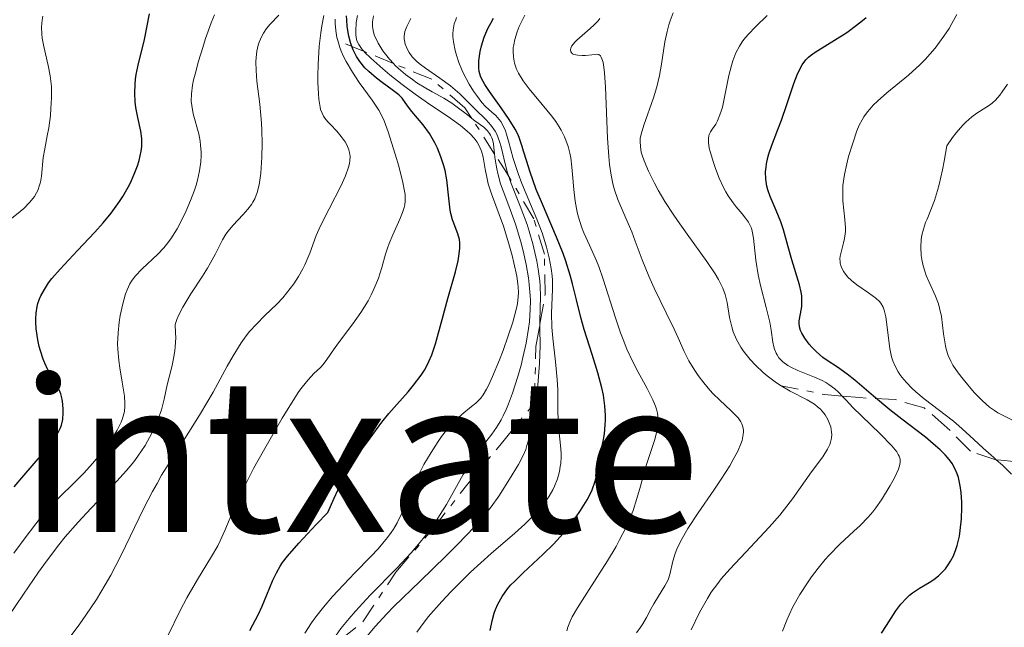
# Model space of a CAD drawing. Units: metres. Extents: x 668396 to 671895, y 4749002 to 4751400.
# Drawn here: x 669056 to 669133, y 4749931 to 4749978 of the extents above; entities that cross this region are included whole.
import ezdxf
from ezdxf.enums import TextEntityAlignment as Align

# ---------------------------------------------------------------- set-up
doc = ezdxf.new("R2010")
doc.units = ezdxf.units.M
doc.header["$MEASUREMENT"] = 0
doc.linetypes.add('DGN Style 7', pattern=[3.4798438602180486, 1.565929737098122, -0.6959687720436097, 0.5219765790327072, -0.6959687720436097])
for name, color, linetype, lineweight in [('Curva de nivel directora', 30, 'Continuous', 30), ('Curva de nivel intermedia', 30, 'Continuous', 0), ('Escarpado', 30, 'DGN Style 7', 0), ('Texto de Depresión pequeña', 7, 'Continuous', 0)]:
    doc.layers.add(name, color=color, linetype=linetype, lineweight=lineweight)
doc.styles.add('Style-Arial', font='arial.ttf')

msp = doc.modelspace()

# ---------------------------------------------------------------- linework, layer by layer
at = {"layer": 'Curva de nivel directora', "color": 30, "linetype": 'Continuous', "lineweight": 30, "flags": 128}
for points, elevation in [([(669062.8999999994, 4749962.15), (669063.5199999987, 4749962.900000001), (669063.8000000003, 4749963.270000001), (669064.1899999991, 4749963.830000001), (669064.4299999983, 4749964.2), (669064.8499999986, 4749964.930000001), (669065.0299999996, 4749965.279999999), (669065.3400000003, 4749965.970000001), (669065.5799999994, 4749966.620000001), (669065.709999999, 4749967.020000001), (669065.879999999, 4749967.760000001), (669065.9199999992, 4749968.120000001), (669065.9399999992, 4749968.350000001), (669065.9399999992, 4749968.76), (669065.8599999989, 4749969.320000002), (669065.6199999996, 4749970.380000001), (669065.4700000001, 4749971.180000001), (669065.4199999986, 4749971.609999999), (669065.3899999994, 4749972.300000001), (669065.4099999996, 4749973.010000002), (669065.4400000009, 4749973.380000004), (669065.49, 4749973.750000001), (669065.6299999986, 4749974.490000002), (669066.1299999994, 4749976.5), (669066.5199999983, 4749978.500000001)], 950.0000000000002), ([(669085.8799999994, 4749947.95), (669086.76, 4749948.940000001), (669087.2000000003, 4749949.45), (669087.7900000005, 4749950.230000001), (669088.0399999986, 4749950.630000004), (669088.2599999999, 4749951.03), (669088.4000000006, 4749951.300000001), (669088.6299999986, 4749951.84), (669088.9100000003, 4749952.7), (669089.4299999988, 4749954.600000001), (669089.8800000005, 4749956.230000001), (669090.4699999982, 4749958.33), (669090.6799999983, 4749959.190000001), (669090.7499999999, 4749959.550000001), (669090.8199999991, 4749960.140000001), (669090.8199999991, 4749960.59), (669090.79, 4749960.840000001), (669090.6600000004, 4749961.280000002), (669090.5300000008, 4749961.620000001), (669090.3399999986, 4749962.119999999), (669090.2400000002, 4749962.4), (669090.1199999995, 4749962.880000002), (669090.0700000003, 4749963.150000002), (669089.9599999986, 4749964.080000003), (669089.7999999998, 4749965.51), (669089.659999999, 4749966.240000002), (669089.5699999996, 4749966.609999999), (669089.3399999995, 4749967.32), (669089.0699999989, 4749967.990000002), (669088.8599999989, 4749968.4), (669088.4299999997, 4749969.150000001), (669087.9400000002, 4749969.83), (669087.0700000008, 4749970.850000001), (669086.730000001, 4749971.310000001), (669086.2900000006, 4749971.890000002), (669086.0299999992, 4749972.160000003), (669085.5300000008, 4749972.560000002), (669084.7300000006, 4749973.140000001), (669084.2900000003, 4749973.470000002), (669083.6899999989, 4749973.980000001), (669083.3899999994, 4749974.280000002), (669082.9800000003, 4749974.779999999), (669082.73, 4749975.160000001), (669082.6200000005, 4749975.36), (669082.4599999995, 4749975.680000001), (669082.3299999998, 4749976.02), (669082.2499999994, 4749976.260000001), (669082.1299999988, 4749976.76), (669081.9999999991, 4749977.52), (669081.9599999988, 4749978.029999999), (669081.940000001, 4749978.350000001)], 925.0000000000002), ([(669093.1799999995, 4749930.260000001), (669093.3400000003, 4749931.020000001), (669093.5100000004, 4749931.630000001), (669093.6100000008, 4749931.92), (669093.7800000008, 4749932.330000001), (669094.1200000005, 4749932.930000001), (669094.5499999997, 4749933.529999999), (669094.8200000002, 4749933.830000001), (669095.1100000007, 4749934.140000002), (669095.779999999, 4749934.79), (669097.3399999992, 4749936.230000001), (669098.1399999993, 4749937.029999999), (669098.9199999995, 4749937.890000002), (669099.2399999991, 4749938.280000002), (669099.8600000005, 4749939.07), (669100.2699999994, 4749939.66), (669100.7900000003, 4749940.490000002), (669101.0000000005, 4749940.890000002), (669101.1700000003, 4749941.260000001), (669101.4099999995, 4749941.939999999), (669101.5700000003, 4749942.560000001), (669101.7600000004, 4749943.740000002), (669101.8799999988, 4749944.350000001), (669102.0499999986, 4749945.210000002), (669102.1299999993, 4749945.65), (669102.2000000007, 4749946.350000001), (669102.2199999986, 4749946.710000002), (669102.2199999986, 4749947.080000001), (669102.1699999993, 4749947.850000001), (669102.0499999986, 4749948.67), (669101.9300000002, 4749949.24), (669101.6199999995, 4749950.430000002), (669101.1799999992, 4749951.859999999), (669100.5499999989, 4749953.82), (669100.2800000006, 4749954.760000001), (669099.9400000009, 4749956.130000001), (669099.6399999993, 4749957.380000001), (669099.4600000003, 4749958.050000001), (669099.0999999982, 4749959.15), (669098.8899999983, 4749959.75), (669098.3799999985, 4749961.02), (669097.2799999987, 4749963.61), (669096.8000000005, 4749964.770000001), (669096.2899999986, 4749966.189999999), (669096.0499999995, 4749966.940000001), (669095.8099999981, 4749967.760000001), (669095.7000000008, 4749968.120000001), (669095.4900000007, 4749968.74), (669095.3699999999, 4749969.03), (669095.1399999997, 4749969.480000002), (669094.6799999992, 4749970.230000001), (669094.04, 4749971.150000001), (669093.1399999993, 4749972.430000001), (669092.7699999983, 4749972.980000002), (669092.5099999988, 4749973.430000002), (669092.4299999984, 4749973.630000004), (669092.3199999989, 4749974.000000001), (669092.2899999998, 4749974.250000002), (669092.3099999999, 4749974.820000002), (669092.4199999995, 4749975.560000001), (669092.5099999988, 4749975.99), (669092.719999999, 4749976.680000002), (669092.9200000003, 4749977.16), (669093.0299999998, 4749977.41), (669093.230000001, 4749977.780000002), (669093.4599999988, 4749978.150000002)], 900.0000000000002), ([(669128.6799999987, 4749934.930000001), (669128.8199999994, 4749935.100000001), (669129.0899999999, 4749935.480000001), (669129.2199999995, 4749935.680000002), (669129.4400000008, 4749936.119999999), (669129.6299999985, 4749936.600000001), (669129.7400000005, 4749936.930000001), (669129.9100000003, 4749937.660000003), (669129.9799999995, 4749938.090000001), (669130.0800000001, 4749938.990000002), (669130.1099999992, 4749939.900000001), (669130.1000000002, 4749940.300000002), (669130.0399999998, 4749941.060000001), (669129.9699999985, 4749941.590000002), (669129.8299999997, 4749942.230000001), (669129.7400000005, 4749942.520000001), (669129.5599999992, 4749942.930000001), (669129.3400000002, 4749943.320000002), (669129.2100000007, 4749943.520000001), (669128.9800000003, 4749943.810000001), (669128.7999999993, 4749944.000000001), (669128.3999999993, 4749944.41), (669128.0499999983, 4749944.720000001), (669127.2500000005, 4749945.390000001), (669125.3999999996, 4749946.800000002), (669124.4699999997, 4749947.520000001), (669123.1800000002, 4749948.59), (669121.7299999995, 4749949.840000002), (669121.1199999992, 4749950.330000001), (669120.3700000005, 4749950.869999999), (669119.5700000003, 4749951.380000002), (669119.2199999993, 4749951.630000002), (669118.6899999996, 4749952.100000001), (669118.3699999999, 4749952.440000001), (669118.1599999998, 4749952.67), (669117.8200000002, 4749953.12), (669117.5699999997, 4749953.529999999), (669117.4800000003, 4749953.720000002), (669117.3999999999, 4749954.01), (669117.3699999986, 4749954.310000001), (669117.3799999999, 4749954.480000001), (669117.4699999992, 4749955.029999999), (669117.5699999997, 4749955.61), (669117.5899999999, 4749955.920000001), (669117.5799999987, 4749956.439999999), (669117.5399999984, 4749956.720000002), (669117.4099999989, 4749957.310000001), (669116.7999999986, 4749959.260000001), (669116.5100000004, 4749960.279999999), (669116.1500000004, 4749961.609999999), (669115.9400000003, 4749962.230000001), (669115.5699999993, 4749963.109999999), (669115.0899999987, 4749964.2), (669114.9099999999, 4749964.740000002), (669114.8499999995, 4749965.010000002), (669114.7699999991, 4749965.57), (669114.749999999, 4749966.130000002), (669114.7800000003, 4749966.5), (669114.8200000006, 4749966.76), (669114.9199999988, 4749967.270000001), (669114.9999999994, 4749967.560000001), (669115.2000000004, 4749968.150000002), (669115.7100000001, 4749969.439999999), (669115.9899999995, 4749970.180000002), (669116.4099999998, 4749971.42), (669116.9500000007, 4749973.050000002), (669117.2199999989, 4749973.74), (669117.4699999992, 4749974.280000002), (669117.5999999989, 4749974.510000001), (669117.8899999994, 4749974.890000001), (669118.0999999995, 4749975.11), (669118.2600000005, 4749975.240000002), (669118.6200000005, 4749975.51), (669121.0900000002, 4749977.039999999), (669121.8700000002, 4749977.600000001), (669122.3300000007, 4749977.970000001), (669122.6100000001, 4749978.220000002)], 875.0000000000002), ([(669055.9500000003, 4749941.5), (669056.6900000002, 4749942.4), (669058.1599999988, 4749944.09), (669058.7499999988, 4749944.810000002), (669058.9799999989, 4749945.120000001), (669059.3299999998, 4749945.640000002), (669059.5499999989, 4749946.080000003), (669059.6399999983, 4749946.33), (669059.739999999, 4749946.779999999), (669059.7799999992, 4749947.279999999), (669059.7799999992, 4749947.600000001), (669059.7199999989, 4749948.210000002), (669059.6399999983, 4749948.580000001), (669059.5899999992, 4749948.770000001), (669059.4799999996, 4749949.050000003), (669059.2599999984, 4749949.500000002), (669059.0599999994, 4749949.820000002), (669058.7499999988, 4749950.34), (669058.579999999, 4749950.65), (669058.3299999986, 4749951.189999999), (669058.199999999, 4749951.5), (669058, 4749952.130000004), (669057.8999999993, 4749952.470000003), (669057.780000001, 4749953.010000001), (669057.6600000003, 4749953.850000001), (669057.629999999, 4749954.41), (669057.629999999, 4749954.680000001), (669057.649999999, 4749955.080000001), (669057.7400000007, 4749955.600000001), (669057.7999999988, 4749955.840000001), (669057.9299999984, 4749956.210000002), (669058.029999999, 4749956.450000001), (669058.2999999995, 4749956.940000001), (669058.6300000002, 4749957.45), (669058.8899999995, 4749957.800000001), (669059.5299999989, 4749958.540000001), (669060.89, 4749959.990000002), (669062.2400000001, 4749961.41), (669062.8999999994, 4749962.15)], 950.0000000000002), ([(669074.3899999983, 4749930.270000001), (669075.0499999999, 4749931.550000001), (669075.3400000005, 4749932.160000001), (669075.7199999982, 4749933.060000001), (669076.1899999998, 4749934.199999999), (669076.4600000003, 4749934.77), (669076.7499999986, 4749935.29), (669076.9499999998, 4749935.580000001), (669077.3299999998, 4749936.090000001), (669078.2100000004, 4749937.109999999), (669079.5699999996, 4749938.560000001), (669080.4799999992, 4749939.49), (669080.9699999987, 4749940.619999999), (669081.2599999993, 4749941.250000002), (669081.7599999999, 4749942.279999999), (669081.9799999989, 4749942.680000001), (669082.3599999989, 4749943.33), (669082.6699999997, 4749943.800000002), (669083.2100000007, 4749944.500000002), (669083.7999999984, 4749945.310000001), (669084.7100000003, 4749946.550000001), (669085.2499999991, 4749947.240000002), (669085.8799999994, 4749947.95)], 925.0000000000002), ([(669123.8099999982, 4749930.050000001), (669124.2100000004, 4749930.65), (669124.9500000003, 4749931.810000001), (669125.3399999993, 4749932.34), (669125.7599999994, 4749932.810000001), (669125.9999999986, 4749933.03), (669126.249999999, 4749933.220000001), (669126.7899999998, 4749933.58), (669127.5499999998, 4749934.029999999), (669127.9199999986, 4749934.270000001), (669128.2699999996, 4749934.539999999), (669128.4399999996, 4749934.689999999), (669128.6799999987, 4749934.930000001)], 875.0000000000002)]:
    msp.add_lwpolyline(points, dxfattribs=dict(at, elevation=elevation))
at = {"layer": 'Curva de nivel intermedia', "color": 30, "linetype": 'Continuous', "lineweight": 0, "flags": 128}
for points, elevation in [([(669057.5199999993, 4749964.199999998), (669057.6900000015, 4749964.5), (669057.780000001, 4749964.689999999), (669057.9300000007, 4749965.09), (669057.990000001, 4749965.329999999), (669058.0700000015, 4749965.81), (669058.2200000013, 4749967.26), (669058.3300000008, 4749967.949999998), (669058.5300000019, 4749968.960000001), (669058.6400000014, 4749969.569999999), (669058.7700000011, 4749970.550000001), (669058.8200000003, 4749971.09), (669058.8600000005, 4749971.939999999), (669058.8499999993, 4749972.81), (669058.8100000013, 4749973.239999999), (669058.7599999999, 4749973.659999999), (669058.6100000001, 4749974.46), (669058.2600000014, 4749975.939999999), (669058.1299999997, 4749976.599999999), (669058.1000000006, 4749976.909999999), (669058.0700000015, 4749977.49), (669058.1200000006, 4749978.009999999), (669058.1900000023, 4749978.319999999)], 955), ([(669060.9400000015, 4749938.739999999), (669061.9299999994, 4749939.800000001), (669063.160000001, 4749941.079999999), (669063.7100000009, 4749941.649999999), (669064.7400000013, 4749942.789999999), (669065.3, 4749943.470000001), (669065.6200000019, 4749943.909999999), (669066.1800000007, 4749944.75), (669066.7100000004, 4749945.699999999), (669067.01, 4749946.33), (669067.1799999998, 4749946.739999999), (669067.4600000015, 4749947.539999999), (669067.6800000005, 4749948.359999999), (669067.9199999997, 4749949.470000001), (669068.0700000017, 4749950.08), (669068.2999999997, 4749950.999999999), (669068.4200000004, 4749951.529999999), (669068.5099999999, 4749952.13), (669068.5400000011, 4749952.45), (669068.5800000012, 4749953.17), (669068.5700000002, 4749953.560000001), (669068.5400000011, 4749954.2), (669068.6700000007, 4749954.600000001), (669068.8000000003, 4749954.899999999), (669069.1400000001, 4749955.55), (669069.7700000004, 4749956.599999999), (669070.6700000013, 4749957.990000002), (669071.0600000002, 4749958.61), (669071.3100000004, 4749959.029999998), (669071.6900000004, 4749959.739999998), (669072.2400000002, 4749960.82), (669072.5100000007, 4749961.27), (669072.6800000007, 4749961.5), (669073.0499999993, 4749961.939999999), (669073.8600000008, 4749962.81), (669074.2300000018, 4749963.230000001), (669074.5, 4749963.579999999), (669074.6200000008, 4749963.76), (669074.7800000017, 4749964.039999999), (669074.9600000004, 4749964.529999998), (669075.1100000002, 4749965.13), (669075.1700000007, 4749965.49), (669075.24, 4749966.04), (669075.3300000015, 4749967.300000001), (669075.3499999995, 4749968.349999999), (669075.3300000015, 4749969.41), (669075.3000000003, 4749969.940000001), (669075.1600000017, 4749971.429999999), (669074.9400000004, 4749973.239999999), (669074.870000001, 4749974.06), (669074.850000001, 4749974.75), (669074.870000001, 4749975.09), (669074.9300000014, 4749975.579999999), (669075.040000001, 4749976.050000001), (669075.1200000015, 4749976.289999999), (669075.3200000003, 4749976.750000001), (669075.4600000011, 4749976.99), (669075.6900000013, 4749977.34), (669075.9700000008, 4749977.679999998), (669076.6500000004, 4749978.4)], 940), ([(669070.5599999994, 4749967.67), (669070.5300000004, 4749968.230000001), (669070.4900000001, 4749968.529999999), (669070.3800000006, 4749969.12), (669069.9500000015, 4749970.689999999), (669069.8300000008, 4749971.319999999), (669069.7999999995, 4749971.659999999), (669069.8100000008, 4749972.230000001), (669069.9, 4749972.92), (669069.9800000006, 4749973.329999999), (669070.0900000001, 4749973.789999999), (669070.3600000005, 4749974.8), (669070.6900000013, 4749975.869999997), (669070.9200000016, 4749976.569999999), (669071.3600000018, 4749977.789999999), (669071.6200000012, 4749978.409999999)], 945.0000000000002), ([(669081.180000001, 4749969.33), (669080.7000000004, 4749969.84), (669080.4900000005, 4749970.060000001), (669080.2500000012, 4749970.349999999), (669080.1500000006, 4749970.49), (669080.0299999999, 4749970.73), (669079.9200000004, 4749971.02), (669079.8800000001, 4749971.189999999), (669079.7800000019, 4749971.829999999), (669079.7500000005, 4749972.24), (669079.7100000002, 4749973.140000001), (669079.7100000002, 4749973.659999999), (669079.7300000003, 4749974.529999999), (669079.8200000019, 4749975.98), (669079.9400000004, 4749977.019999999), (669080.020000001, 4749977.56), (669080.1600000019, 4749978.38)], 935.0000000000002), ([(669081.2600000014, 4749976.399999999), (669081.2000000012, 4749976.659999999), (669081.1100000017, 4749977.2), (669081.0600000003, 4749977.73), (669081.0500000013, 4749978.080000001)], 930), ([(669083.3165025385, 4749975.558076142), (669083.1700000003, 4749975.720000001), (669082.9100000011, 4749976.09), (669082.7900000003, 4749976.33), (669082.7400000012, 4749976.5), (669082.6800000009, 4749976.849999999), (669082.6699999997, 4749977.15), (669082.7099999998, 4749977.819999999), (669082.8000000014, 4749978.36)], 920.0000000000005), ([(669085.6298467974, 4749974.608830082), (669085.3099999994, 4749974.949999999), (669085.0999999993, 4749975.210000001), (669084.7999999998, 4749975.600000001), (669084.4199999998, 4749976.199999998), (669084.2300000021, 4749976.59), (669084.1500000015, 4749976.789999999), (669084.0599999999, 4749977.07), (669084.0000000017, 4749977.350000001), (669083.9800000016, 4749977.52), (669083.9800000016, 4749977.859999999), (669084.0000000017, 4749978.029999999), (669084.0599999999, 4749978.329999999)], 915), ([(669094.641687657, 4749965.78821159), (669094.5499999997, 4749966.06), (669094.4400000002, 4749966.449999998), (669094.2500000001, 4749967.199999999), (669094.04, 4749968.099999999), (669093.9300000004, 4749968.51), (669093.7100000014, 4749969.079999999), (669093.5700000006, 4749969.33), (669093.2500000009, 4749969.8), (669092.870000001, 4749970.220000001), (669092.0400000017, 4749971.009999999), (669090.8100000002, 4749972.24), (669090.0800000015, 4749972.859999999), (669089.25, 4749973.470000001), (669088.1200000013, 4749974.249999999), (669087.6400000007, 4749974.619999998), (669087.4300000007, 4749974.8), (669087.0900000008, 4749975.139999999), (669086.8400000005, 4749975.480000001), (669086.7100000009, 4749975.699999998), (669086.540000001, 4749976.119999998), (669086.4800000007, 4749976.399999999), (669086.4699999995, 4749976.539999999), (669086.4699999995, 4749976.76), (669086.5200000008, 4749977.109999998), (669086.6600000017, 4749977.499999999), (669086.76, 4749977.71), (669086.9900000002, 4749978.13)], 910.0000000000002), ([(669087.4500000007, 4749930.149999999), (669087.7300000001, 4749930.539999999), (669088.3499999992, 4749931.34), (669089.400000002, 4749932.539999999), (669090.1399999997, 4749933.33), (669090.6500000014, 4749933.849999999), (669091.6500000006, 4749934.820000002), (669093.2599999999, 4749936.279999998), (669095.1200000019, 4749937.890000001), (669095.9000000019, 4749938.59), (669096.5600000012, 4749939.24), (669096.8499999996, 4749939.550000001), (669097.3600000016, 4749940.140000001), (669097.640000001, 4749940.529999999), (669097.8100000008, 4749940.78), (669098.0900000001, 4749941.279999998), (669098.230000001, 4749941.56), (669098.4500000001, 4749942.13), (669098.610000001, 4749942.7), (669098.6800000002, 4749943.09), (669098.7100000015, 4749943.34), (669098.7400000006, 4749943.86), (669098.7400000006, 4749944.15), (669098.7000000004, 4749944.74), (669098.5700000008, 4749945.960000001), (669098.5199999993, 4749946.600000001), (669098.4900000002, 4749947.600000001), (669098.4800000013, 4749949.079999999), (669098.4400000012, 4749949.91), (669098.3099999992, 4749951.27), (669098.0900000001, 4749953.119999998), (669098.0200000008, 4749953.980000001), (669098.0000000007, 4749955.099999999), (669098.0700000002, 4749956.929999999), (669098.0600000012, 4749957.66), (669098.030000002, 4749958.02), (669097.9699999995, 4749958.569999999), (669097.8100000008, 4749959.42), (669097.6100000018, 4749960.250000001), (669097.4800000022, 4749960.680000001), (669097.2600000009, 4749961.359999999), (669096.8400000007, 4749962.449999998), (669096.3500000011, 4749963.61), (669095.6700000018, 4749965.220000001), (669095.3699999999, 4749966.02), (669095.0000000012, 4749967.180000001), (669094.6300000001, 4749968.539999999), (669094.4700000014, 4749969.100000001), (669094.3799999999, 4749969.34), (669094.2099999998, 4749969.739999999), (669094.0199999999, 4749970.069999999), (669093.8900000004, 4749970.239999999), (669093.6300000009, 4749970.539999999), (669093.3100000013, 4749970.82), (669092.8200000018, 4749971.259999999), (669092.5300000012, 4749971.569999999), (669092.110000001, 4749972.130000001), (669091.8800000009, 4749972.460000001), (669091.55, 4749972.989999999), (669091.1000000008, 4749973.840000001), (669090.9700000011, 4749974.130000001), (669090.740000001, 4749974.699999998), (669090.5599999998, 4749975.26), (669090.4600000015, 4749975.62), (669090.3300000018, 4749976.310000001), (669090.2800000005, 4749976.730000001), (669090.2699999993, 4749976.939999999), (669090.2900000016, 4749977.249999999), (669090.380000001, 4749977.71), (669090.4900000005, 4749978.029999999), (669090.5599999998, 4749978.199999999)], 905), ([(669104.370000001, 4749939.66), (669104.6799999995, 4749940.599999999), (669104.9500000001, 4749941.56), (669105.2699999996, 4749942.74), (669105.4500000007, 4749943.33), (669106.0600000008, 4749945.140000001), (669106.2199999995, 4749945.720000001), (669106.2799999998, 4749945.999999999), (669106.3400000002, 4749946.509999999), (669106.3400000002, 4749946.759999999), (669106.2799999998, 4749947.26), (669106.2000000017, 4749947.590000001), (669106.1300000001, 4749947.82), (669105.9300000012, 4749948.300000002), (669105.4800000018, 4749949.2), (669104.7399999998, 4749950.529999999), (669104.3799999999, 4749951.220000001), (669103.8900000005, 4749952.28), (669103.5900000009, 4749953.029999998), (669103.3899999999, 4749953.55), (669103.0000000009, 4749954.71), (669102.0300000008, 4749957.749999999), (669101.690000001, 4749958.730000001), (669101.51, 4749959.189999999), (669100.9700000013, 4749960.4), (669100.530000001, 4749961.359999999), (669100.3299999998, 4749961.84), (669100.0900000007, 4749962.600000001), (669099.99, 4749963), (669099.8499999993, 4749963.859999998), (669099.7500000009, 4749964.75), (669099.6400000014, 4749965.939999999), (669099.5800000011, 4749966.509999999), (669099.4900000016, 4749967.24), (669099.42, 4749967.59), (669099.2900000005, 4749968.109999999), (669099.1200000006, 4749968.619999999), (669099.010000001, 4749968.880000001), (669098.7500000017, 4749969.41), (669098.5900000008, 4749969.67), (669098.3200000003, 4749970.079999999), (669097.9900000019, 4749970.51), (669097.2499999999, 4749971.399999999), (669096.2300000006, 4749972.619999998), (669095.7800000012, 4749973.25), (669095.4100000003, 4749973.869999999), (669095.2600000005, 4749974.180000001), (669095.0999999995, 4749974.640000001), (669095.0400000013, 4749974.949999999), (669095.01, 4749975.15), (669094.99, 4749975.56), (669095.0000000012, 4749975.859999998), (669095.0300000003, 4749976.069999999), (669095.1100000007, 4749976.480000001), (669095.3000000007, 4749977.100000001), (669095.4700000006, 4749977.52), (669095.8900000007, 4749978.390000002)], 895.0000000000002), ([(669110.700000001, 4749941.24), (669111.2799999999, 4749942.099999999), (669111.9500000007, 4749943.149999999), (669112.2200000009, 4749943.640000001), (669112.5600000008, 4749944.300000001), (669112.810000001, 4749944.880000002), (669112.9000000005, 4749945.140000001), (669113.000000001, 4749945.609999998), (669113.0200000012, 4749945.82), (669113.01, 4749945.95), (669112.9699999997, 4749946.199999998), (669112.8899999993, 4749946.429999998), (669112.810000001, 4749946.59), (669112.5899999997, 4749946.899999999), (669112.4300000012, 4749947.069999999), (669112.0500000011, 4749947.449999999), (669111.1300000001, 4749948.300000002), (669110.6400000007, 4749948.789999999), (669110.3900000004, 4749949.059999999), (669109.9099999998, 4749949.630000001), (669109.4699999995, 4749950.220000002), (669109.2000000012, 4749950.609999998), (669108.7400000008, 4749951.350000001), (669108.3600000008, 4749952.09), (669107.9000000004, 4749953.16), (669107.5899999996, 4749953.84), (669106.9700000006, 4749955.109999999), (669106.0300000019, 4749957.05), (669105.6000000003, 4749957.990000002), (669105.0900000008, 4749959.249999999), (669104.5499999998, 4749960.730000001), (669104.2700000005, 4749961.439999999), (669103.8099999999, 4749962.52), (669103.1900000009, 4749963.99), (669102.9299999994, 4749964.73), (669102.820000002, 4749965.099999999), (669102.6500000021, 4749965.87), (669102.5300000014, 4749966.71), (669102.4700000011, 4749967.329999999), (669102.3799999994, 4749968.78), (669102.2200000008, 4749972.77), (669102.1400000004, 4749973.890000001), (669102.0900000011, 4749974.33), (669102.0300000008, 4749974.679999999), (669101.9900000006, 4749974.859999999), (669101.880000001, 4749975.119999999), (669101.8200000006, 4749975.210000001), (669101.690000001, 4749975.310000001), (669101.53, 4749975.34), (669101.1400000012, 4749975.28), (669100.6600000006, 4749975.230000001), (669100.4000000014, 4749975.230000001), (669100.0400000014, 4749975.26), (669099.7400000021, 4749975.329999999), (669099.6300000001, 4749975.380000001), (669099.4900000016, 4749975.529999998), (669099.4700000016, 4749975.710000001), (669099.5000000006, 4749975.820000002), (669099.5800000011, 4749975.99), (669099.8100000012, 4749976.279999999), (669099.9800000011, 4749976.449999999), (669100.3800000012, 4749976.8), (669101.0200000005, 4749977.34), (669101.3400000001, 4749977.640000001), (669101.6300000007, 4749977.96), (669101.7699999993, 4749978.13)], 890), ([(669115.9600000004, 4749949.400000001), (669115.6000000006, 4749949.640000001), (669114.8700000019, 4749950.190000001), (669114.5600000012, 4749950.460000001), (669113.9600000001, 4749951.029999998), (669113.5500000009, 4749951.46), (669113.0200000012, 4749952.11), (669112.810000001, 4749952.430000001), (669112.4600000002, 4749953.039999997), (669112.2099999997, 4749953.619999999), (669112.0900000012, 4749954.01), (669111.9300000004, 4749954.759999999), (669111.7500000016, 4749955.91), (669111.5800000017, 4749956.560000001), (669111.4000000006, 4749957.039999999), (669111.2799999999, 4749957.3), (669111.070000002, 4749957.710000002), (669110.7999999993, 4749958.160000001), (669110.1500000012, 4749959.140000001), (669108.6100000012, 4749961.259999999), (669107.8500000011, 4749962.329999999), (669107.5000000002, 4749962.84), (669106.8699999999, 4749963.810000001), (669106.3500000014, 4749964.71), (669106.0499999997, 4749965.250000001), (669105.5800000003, 4749966.189999999), (669105.2300000016, 4749967.01), (669105.0900000008, 4749967.439999999), (669105.0199999993, 4749967.689999999), (669104.9500000001, 4749968.119999998), (669104.9299999998, 4749968.519999999), (669104.940000001, 4749968.74), (669105.0000000013, 4749969.100000001), (669105.2100000014, 4749969.8), (669105.9800000003, 4749971.939999999), (669106.2400000019, 4749972.800000001), (669106.3500000014, 4749973.239999999), (669106.4500000019, 4749973.680000001), (669106.6100000007, 4749974.569999999), (669106.8699999999, 4749976.300000002), (669107.0300000008, 4749977.119999999), (669107.1600000005, 4749977.630000002), (669107.27, 4749977.96), (669107.5000000002, 4749978.57)], 885.0000000000002), ([(669111.3600000005, 4749971.21), (669111.5300000003, 4749971.980000001), (669111.87, 4749973.670000001), (669112.0700000012, 4749974.46), (669112.1800000007, 4749974.819999999), (669112.4199999999, 4749975.439999999), (669112.7000000017, 4749975.98), (669112.9100000017, 4749976.300000002), (669113.0500000003, 4749976.5), (669113.3699999999, 4749976.88), (669113.9700000011, 4749977.499999999), (669114.8600000007, 4749978.38)], 880), ([(669121.0000000007, 4749961.48), (669121.0000000007, 4749961.769999999), (669120.9500000017, 4749962.42), (669120.7999999997, 4749963.869999999), (669120.7800000017, 4749964.67), (669120.7999999997, 4749965.079999999), (669120.9200000003, 4749965.930000001), (669121.0900000002, 4749966.769999999), (669121.24, 4749967.329999999), (669121.5599999997, 4749968.390000002), (669121.8900000004, 4749969.34), (669122.0800000003, 4749969.789999999), (669122.2999999993, 4749970.220000001), (669122.4300000013, 4749970.430000001), (669122.7199999996, 4749970.84), (669122.8899999994, 4749971.050000001), (669123.1700000011, 4749971.359999999), (669123.4900000007, 4749971.67), (669124.2300000006, 4749972.31), (669125.9400000006, 4749973.699999999), (669126.8100000002, 4749974.5), (669127.2300000002, 4749974.92), (669128.0100000004, 4749975.820000002), (669128.7000000009, 4749976.739999999), (669129.100000001, 4749977.34), (669129.3300000012, 4749977.73), (669129.7100000012, 4749978.449999999)], 870), ([(669085.1600000019, 4749960.179999999), (669085.2900000014, 4749960.539999999), (669085.5700000009, 4749961.220000001), (669086.1100000017, 4749962.439999999), (669086.3200000019, 4749962.949999998), (669086.4500000017, 4749963.359999999), (669086.5000000007, 4749963.560000001), (669086.530000002, 4749963.859999998), (669086.530000002, 4749964.359999998), (669086.4900000019, 4749964.640000001), (669086.36, 4749965.3), (669086.0300000014, 4749966.580000001), (669085.7600000009, 4749967.529999998), (669085.1999999998, 4749969.279999998), (669084.8900000014, 4749970.119999999), (669084.7300000006, 4749970.470000001), (669084.4800000001, 4749970.960000002), (669083.9600000017, 4749971.739999999), (669082.9500000012, 4749973.13), (669082.4100000004, 4749973.930000001), (669081.9200000009, 4749974.759999999), (669081.7100000008, 4749975.17), (669081.5300000019, 4749975.579999999), (669081.4300000013, 4749975.859999998), (669081.2600000014, 4749976.399999999)], 930), ([(669088.0000000005, 4749943.240000002), (669088.5599999994, 4749944.199999999), (669089.1100000015, 4749945.050000002), (669089.3799999997, 4749945.429999999), (669089.780000002, 4749945.95), (669090.1700000009, 4749946.41), (669090.380000001, 4749946.609999999), (669090.98, 4749947.159999999), (669091.74, 4749947.779999998), (669092.0799999997, 4749948.06), (669092.4599999997, 4749948.449999999), (669092.6299999997, 4749948.689999998), (669092.9100000013, 4749949.140000001), (669093.0499999998, 4749949.42), (669093.3800000006, 4749950.140000001), (669093.9100000004, 4749951.439999999), (669094.2000000009, 4749952.180000001), (669094.600000001, 4749953.310000001), (669094.9600000009, 4749954.390000001), (669095.0999999995, 4749954.869999998), (669095.3000000007, 4749955.699999999), (669095.360000001, 4749956.06), (669095.4100000003, 4749956.699999999), (669095.39, 4749957.109999998), (669095.360000001, 4749957.390000001), (669095.2699999993, 4749957.990000002), (669095.0500000003, 4749959.029999998), (669094.9100000019, 4749959.609999999), (669094.6600000013, 4749960.51), (669094.2300000022, 4749961.88), (669093.2900000013, 4749964.430000001), (669093.0400000009, 4749965.210000001), (669092.9500000015, 4749965.590000001), (669092.8100000008, 4749966.34), (669092.640000001, 4749967.300000001), (669092.5, 4749967.759999999), (669092.300000001, 4749968.220000002), (669092.1700000013, 4749968.449999999), (669091.9299999999, 4749968.78), (669091.6300000005, 4749969.109999998), (669091.4000000004, 4749969.33), (669090.8600000016, 4749969.770000001), (669089.9299999995, 4749970.439999999), (669088.5500000004, 4749971.359999999), (669087.8399999996, 4749971.84), (669087.3099999998, 4749972.210000001), (669086.2900000006, 4749972.98), (669085.3499999996, 4749973.720000001), (669084.7900000009, 4749974.189999999), (669083.860000001, 4749975.019999999), (669083.3600000005, 4749975.51), (669083.3165025385, 4749975.558076142)], 920.0000000000005), ([(669091.752103825, 4749970.319918035), (669091.4100000014, 4749970.590000001), (669090.6100000013, 4749971.21), (669090.2000000001, 4749971.509999999), (669089.5600000008, 4749971.9), (669088.6399999999, 4749972.400000001), (669088.1500000004, 4749972.680000001), (669087.4500000007, 4749973.109999999), (669087.0999999997, 4749973.349999999), (669086.5600000012, 4749973.76), (669086.0200000001, 4749974.220000001), (669085.7600000009, 4749974.470000001), (669085.6298467974, 4749974.608830082)], 915), ([(669129.2300000007, 4749951.33), (669129.0300000019, 4749951.769999998), (669128.8799999999, 4749952.26), (669128.8200000017, 4749952.529999998), (669128.6800000009, 4749953.46), (669128.4999999999, 4749954.819999999), (669128.3600000013, 4749955.489999999), (669128.2699999996, 4749955.81), (669128.0400000016, 4749956.41), (669127.5499999998, 4749957.52), (669127.3200000018, 4749958.039999999), (669127.2300000002, 4749958.289999999), (669127.0800000004, 4749958.8), (669126.9700000009, 4749959.289999999), (669126.9300000007, 4749959.609999999), (669126.8900000005, 4749960.239999999), (669126.9300000007, 4749960.859999998), (669126.9800000021, 4749961.180000001), (669127.1000000006, 4749961.659999998), (669127.2700000005, 4749962.170000001), (669127.3799999999, 4749962.449999998), (669127.7399999998, 4749963.3), (669127.9600000011, 4749963.9), (669128.1900000013, 4749964.67), (669128.320000001, 4749965.15), (669128.5800000003, 4749966.289999999), (669128.7200000011, 4749966.980000001), (669128.9400000002, 4749968.179999999), (669129.3800000005, 4749968.82), (669129.6599999999, 4749969.180000001), (669130.1800000007, 4749969.789999999), (669130.4199999998, 4749970.029999999), (669130.8800000002, 4749970.430000001), (669131.2800000004, 4749970.73), (669131.9700000011, 4749971.16), (669132.3399999999, 4749971.399999999), (669132.5000000007, 4749971.529999999), (669132.74, 4749971.739999999), (669133.0799999996, 4749972.140000001), (669133.2600000007, 4749972.390000001), (669133.6699999997, 4749973.009999999)], 865), ([(669120.7255301792, 4749948.604952151), (669120.4400000019, 4749948.9), (669120.1600000004, 4749949.159999999), (669119.6999999998, 4749949.509999998), (669119.4500000018, 4749949.66), (669119.1700000003, 4749949.81), (669118.5599999999, 4749950.09), (669117.2800000014, 4749950.599999999), (669116.7200000006, 4749950.869999999), (669116.4900000002, 4749950.999999999), (669116.0900000001, 4749951.29), (669115.7900000005, 4749951.599999998), (669115.640000001, 4749951.819999999), (669115.5600000003, 4749951.969999999), (669115.4400000018, 4749952.269999999), (669115.3900000005, 4749952.45), (669115.3200000012, 4749952.820000002), (669115.1900000017, 4749953.769999999), (669115.0700000008, 4749954.390000001), (669114.7900000014, 4749955.53), (669114.350000001, 4749957.249999999), (669114.1600000011, 4749958.09), (669113.98, 4749959.23), (669113.8500000006, 4749960.470000001), (669113.8000000013, 4749960.960000001), (669113.7000000007, 4749961.5), (669113.6300000013, 4749961.730000001), (669113.4900000006, 4749962.039999999), (669113.4000000011, 4749962.199999999), (669113.1799999998, 4749962.510000001), (669112.9000000005, 4749962.859999999), (669112.44, 4749963.4), (669112.2000000009, 4749963.720000001), (669111.8200000009, 4749964.27), (669111.6399999999, 4749964.58), (669111.4600000011, 4749964.92), (669111.1200000013, 4749965.640000001), (669110.8300000007, 4749966.399999999), (669110.6600000008, 4749966.88), (669110.4000000015, 4749967.74), (669110.3400000011, 4749968), (669110.2699999998, 4749968.439999998), (669110.2699999998, 4749968.769999999), (669110.300000001, 4749968.95), (669110.3400000011, 4749969.06), (669110.4400000018, 4749969.27), (669110.5900000016, 4749969.5), (669110.8399999996, 4749969.88), (669110.9700000016, 4749970.119999999), (669111.1700000004, 4749970.590000001), (669111.270000001, 4749970.880000001), (669111.3600000005, 4749971.21)], 880), ([(669093.5368674698, 4749967.535686748), (669093.440000001, 4749968.330000001), (669093.3600000006, 4749968.659999999), (669093.3100000013, 4749968.809999999), (669093.2199999997, 4749969.01), (669093.1500000004, 4749969.130000001), (669092.9800000006, 4749969.350000001), (669092.6900000023, 4749969.63), (669091.9800000014, 4749970.140000002), (669091.752103825, 4749970.319918035)], 915), ([(669059.6300000016, 4749928.849999999), (669061.0800000001, 4749930.8), (669061.5499999993, 4749931.470000001), (669062.3699999999, 4749932.699999999), (669063.0700000017, 4749933.849999999), (669063.4900000017, 4749934.600000001), (669064.2800000008, 4749936.109999998), (669066.0900000012, 4749939.84), (669066.7599999997, 4749941.130000001), (669067.1200000017, 4749941.770000001), (669067.4800000016, 4749942.409999999), (669068.2500000005, 4749943.649999999), (669069.7900000005, 4749946.07), (669070.5199999993, 4749947.239999999), (669071.5000000005, 4749948.920000001), (669072.6000000001, 4749950.930000001), (669073.0700000017, 4749951.759999999), (669073.6999999998, 4749952.779999998), (669074.0900000011, 4749953.319999999), (669074.3500000003, 4749953.65), (669074.8900000012, 4749954.24), (669075.5599999997, 4749954.899999999), (669076.5000000005, 4749955.800000001), (669076.9600000011, 4749956.300000001), (669077.5500000011, 4749957.01), (669077.8200000015, 4749957.380000001), (669078.2000000015, 4749957.959999999), (669078.5400000013, 4749958.560000001), (669078.690000001, 4749958.859999998), (669079.070000001, 4749959.779999999), (669079.5800000007, 4749961.149999999), (669079.9200000004, 4749961.929999999), (669080.5799999997, 4749963.239999999), (669081.5099999995, 4749965.029999999), (669081.8800000006, 4749965.82), (669082.1100000008, 4749966.5), (669082.1800000002, 4749966.8), (669082.2100000014, 4749966.989999999), (669082.2300000016, 4749967.339999998), (669082.1900000013, 4749967.66), (669082.1399999999, 4749967.859999999), (669081.9800000011, 4749968.259999999), (669081.8499999995, 4749968.480000001), (669081.5400000009, 4749968.909999999), (669081.180000001, 4749969.33)], 935.0000000000002), ([(669055.9000000011, 4749936.31), (669056.8700000012, 4749937.609999998), (669057.9599999997, 4749939.060000001), (669058.5099999995, 4749939.710000002), (669058.8000000003, 4749940.02), (669059.4100000004, 4749940.63), (669060.7200000002, 4749941.890000001), (669061.4000000019, 4749942.579999999), (669062.0800000014, 4749943.319999999), (669062.9199999997, 4749944.359999998), (669063.2999999997, 4749944.869999998), (669063.7900000013, 4749945.599999999), (669064.0000000015, 4749945.939999999), (669064.3099999998, 4749946.560000001), (669064.4200000016, 4749946.84), (669064.4800000021, 4749947.029999999), (669064.5600000002, 4749947.4), (669064.5900000016, 4749947.779999998), (669064.6000000006, 4749948.04), (669064.5600000002, 4749948.599999999), (669064.3900000004, 4749949.699999998), (669064.2000000003, 4749950.8), (669064.1199999999, 4749951.380000002), (669064.0400000017, 4749952.26), (669064.0300000005, 4749952.699999998), (669064.0700000006, 4749953.560000001), (669064.1500000012, 4749954.390000001), (669064.2400000006, 4749954.899999999), (669064.4300000005, 4749955.829999999), (669064.6600000008, 4749956.59), (669064.7800000014, 4749956.92), (669065.0000000005, 4749957.369999999), (669065.1200000013, 4749957.579999999), (669065.4100000019, 4749957.98), (669065.9500000004, 4749958.560000001), (669067.1700000009, 4749959.699999998), (669067.6500000014, 4749960.189999998), (669067.8700000005, 4749960.449999999), (669068.2000000014, 4749960.890000001), (669068.7000000019, 4749961.690000001), (669069.1700000013, 4749962.600000001), (669069.4100000005, 4749963.099999998), (669069.7500000002, 4749963.890000001), (669070.0499999998, 4749964.699999998), (669070.1700000005, 4749965.09), (669070.28, 4749965.480000001), (669070.440000001, 4749966.220000001), (669070.5400000016, 4749966.930000001), (669070.5599999994, 4749967.380000001), (669070.5599999994, 4749967.67)], 945.0000000000002), ([(669088.0499999997, 4749937.59), (669088.5300000003, 4749938.220000001), (669088.9700000007, 4749938.849999999), (669089.7599999997, 4749940.119999998), (669091.0800000007, 4749942.470000001), (669091.6799999997, 4749943.46), (669091.9700000002, 4749943.890000002), (669092.5600000003, 4749944.649999999), (669093.3100000013, 4749945.63), (669093.6800000002, 4749946.150000001), (669094.04, 4749946.739999999), (669094.2099999998, 4749947.069999999), (669094.4600000002, 4749947.609999998), (669094.6300000001, 4749947.99), (669094.9400000008, 4749948.82), (669095.360000001, 4749950.13), (669095.6100000013, 4749951.029999998), (669095.7499999999, 4749951.619999998), (669096.0000000002, 4749952.74), (669096.2000000014, 4749953.88), (669096.2599999995, 4749954.41), (669096.3300000011, 4749955.4), (669096.3400000001, 4749956.050000001), (669096.3199999998, 4749956.470000001), (669096.2500000006, 4749957.340000001), (669096.1800000013, 4749957.850000001), (669096.0000000002, 4749958.890000001), (669095.77, 4749959.949999999), (669095.5900000012, 4749960.659999999), (669095.170000001, 4749962.039999999), (669094.6500000001, 4749963.469999999), (669094.2099999998, 4749964.649999999), (669094.0100000009, 4749965.210000001), (669093.7800000008, 4749965.999999999), (669093.7000000002, 4749966.38), (669093.5900000008, 4749967.100000001), (669093.5368674698, 4749967.535686748)], 915), ([(669097.0799999998, 4749954.238055554), (669097.0799999998, 4749954.460000002), (669097.1300000013, 4749956.41), (669097.1, 4749957.189999999), (669097.0700000009, 4749957.609999998), (669096.9500000002, 4749958.519999999), (669096.8400000007, 4749959.16), (669096.53, 4749960.499999999), (669096.2400000016, 4749961.509999999), (669096.0800000008, 4749962.01), (669095.5399999998, 4749963.449999999), (669094.8300000012, 4749965.230000001), (669094.641687657, 4749965.78821159)], 910.0000000000002), ([(669055.7400000002, 4749962.49), (669056.4199999997, 4749963.029999999), (669056.7000000014, 4749963.279999999), (669057.1700000007, 4749963.76), (669057.5199999993, 4749964.199999998)], 955), ([(669132.8020907147, 4749943.625740822), (669132.6000000014, 4749943.810000001), (669131.7699999998, 4749944.539999999), (669131.4000000011, 4749944.869999998), (669130.6900000003, 4749945.529999999), (669129.880000001, 4749946.279999998), (669129.4600000009, 4749946.640000001), (669127.150000002, 4749948.38), (669126.5000000015, 4749948.939999999), (669126.1900000009, 4749949.220000001), (669125.7800000019, 4749949.66), (669125.4199999997, 4749950.08), (669125.2600000009, 4749950.3), (669125.1200000002, 4749950.51), (669124.8899999999, 4749950.930000001), (669124.7100000011, 4749951.359999999), (669124.6100000006, 4749951.660000001), (669124.4699999997, 4749952.329999999), (669124.1500000001, 4749954.800000001), (669124.0300000017, 4749955.329999999), (669123.94, 4749955.560000001), (669123.7700000001, 4749955.859999998), (669123.6500000017, 4749955.99), (669123.3700000001, 4749956.259999999), (669122.7900000011, 4749956.689999999), (669121.8900000004, 4749957.3), (669121.4800000014, 4749957.630000001), (669121.1600000017, 4749957.939999999), (669121.0200000008, 4749958.100000001), (669120.850000001, 4749958.349999999), (669120.660000001, 4749958.739999999), (669120.5899999995, 4749958.999999999), (669120.5700000017, 4749959.140000001), (669120.5600000004, 4749959.34), (669120.5800000007, 4749959.550000001), (669120.6800000012, 4749959.970000001), (669120.850000001, 4749960.59), (669120.9300000014, 4749960.930000001), (669121.0000000007, 4749961.48)], 870), ([(669067.9700000011, 4749929.859999998), (669068.9299999999, 4749931.84), (669069.4400000018, 4749932.82), (669070.28, 4749934.249999999), (669071.390000001, 4749936.05), (669071.8700000015, 4749936.890000001), (669072.0700000004, 4749937.289999999), (669072.4300000003, 4749938.100000001), (669073.1800000013, 4749939.880000002), (669073.6799999997, 4749940.970000001), (669073.9800000016, 4749941.59), (669074.6800000012, 4749942.930000001), (669075.4400000012, 4749944.329999999), (669076.9100000019, 4749946.88), (669077.7600000012, 4749948.27), (669078.2100000004, 4749948.949999999), (669078.480000001, 4749949.31), (669078.9400000013, 4749949.88), (669079.3900000006, 4749950.359999999), (669079.9100000014, 4749950.850000001), (669080.1200000015, 4749951.07), (669080.4099999999, 4749951.46), (669080.9200000018, 4749952.210000001), (669081.3100000008, 4749952.760000001), (669082.4400000017, 4749954.260000001), (669083.0600000008, 4749955.140000001), (669083.6300000009, 4749956.06), (669083.880000001, 4749956.509999999), (669084.0900000012, 4749956.96), (669084.4400000023, 4749957.820000002), (669084.7000000014, 4749958.65), (669085.0099999999, 4749959.689999999), (669085.1600000019, 4749960.179999999)], 930), ([(669083.5000000012, 4749929.77), (669084.1800000007, 4749930.580000001), (669085.0999999993, 4749931.570000002), (669085.6500000014, 4749932.140000001), (669087.700000001, 4749934.139999999), (669089.7100000004, 4749936.079999999), (669090.6700000016, 4749937.029999999), (669091.9400000012, 4749938.34), (669092.4599999997, 4749938.92), (669093.28, 4749939.929999998), (669093.8800000013, 4749940.78), (669094.7000000017, 4749942.109999999), (669095.4100000003, 4749943.240000002), (669095.7499999999, 4749943.9), (669095.9700000011, 4749944.430000001), (669096.0700000017, 4749944.73), (669096.2100000004, 4749945.239999999), (669096.3500000011, 4749945.809999999), (669096.5999999993, 4749947.119999999), (669096.8000000005, 4749948.529999999), (669096.9099999999, 4749949.460000001), (669097.0599999997, 4749951.149999999), (669097.1100000012, 4749952.56), (669097.0799999998, 4749953.890000001), (669097.0799999998, 4749954.238055554)], 910), ([(669137.4563256676, 4749943.438179577), (669137.3600000001, 4749943.739999999), (669137.2000000014, 4749944.180000001), (669136.9900000013, 4749944.59), (669136.8600000016, 4749944.789999997), (669136.6400000004, 4749945.069999999), (669136.3699999999, 4749945.34), (669136.1700000009, 4749945.51), (669135.7300000006, 4749945.829999999), (669134.9999999997, 4749946.259999998), (669133.6100000016, 4749946.949999999), (669132.9299999999, 4749947.3), (669132.6500000005, 4749947.470000001), (669132.2700000005, 4749947.73), (669131.7200000007, 4749948.220000001), (669131.0800000015, 4749948.889999999), (669130.2000000008, 4749949.929999999), (669129.8099999997, 4749950.429999999), (669129.4000000006, 4749951.029999998), (669129.2300000007, 4749951.33)], 865), ([(669116.6700000013, 4749948.980000001), (669115.9600000004, 4749949.400000001)], 885.0000000000005), ([(669108.9100000006, 4749930.310000001), (669109.5700000002, 4749931.679999998), (669110.1900000013, 4749932.769999999), (669110.490000001, 4749933.259999999), (669111.0000000006, 4749933.949999999), (669111.2799999999, 4749934.3), (669111.9400000017, 4749935.060000001), (669113.190000001, 4749936.399999999), (669115.0199999994, 4749938.359999999), (669115.8600000021, 4749939.3), (669116.2199999997, 4749939.749999999), (669116.8600000012, 4749940.569999999), (669118.35, 4749942.67), (669119.2300000006, 4749943.86), (669119.5900000003, 4749944.439999999), (669119.7600000004, 4749944.819999998), (669119.8300000017, 4749945.009999999), (669119.9000000011, 4749945.3), (669119.9200000011, 4749945.599999999), (669119.9099999999, 4749945.789999999), (669119.8400000007, 4749946.189999999), (669119.7800000004, 4749946.380000001), (669119.6200000016, 4749946.759999999), (669119.4000000004, 4749947.13), (669119.1600000013, 4749947.430000001), (669119.0300000015, 4749947.57), (669118.8200000015, 4749947.760000001), (669118.5599999999, 4749947.960000002), (669117.99, 4749948.310000001), (669116.6700000013, 4749948.980000001)], 885.0000000000002), ([(669116.0800000011, 4749930.23), (669116.4000000008, 4749931.079999999), (669116.5800000018, 4749931.49), (669116.8800000013, 4749932.109999999), (669117.4199999999, 4749933.08), (669118.0200000012, 4749933.989999999), (669118.3400000009, 4749934.460000001), (669118.8700000006, 4749935.149999999), (669119.4200000005, 4749935.82), (669119.6999999998, 4749936.140000001), (669120.5600000004, 4749937.019999998), (669121.6500000012, 4749938.039999999), (669122.1400000007, 4749938.489999998), (669122.7599999999, 4749939.13), (669123.1300000009, 4749939.56), (669123.360000001, 4749939.859999999), (669123.8100000004, 4749940.500000001), (669124.500000001, 4749941.600000001), (669124.8000000005, 4749942.159999999), (669125.1400000004, 4749942.899999999), (669125.2499999999, 4749943.259999999), (669125.2800000011, 4749943.429999999), (669125.27, 4749943.67), (669125.1900000018, 4749943.909999999), (669125.1300000015, 4749944.039999999), (669125.0100000007, 4749944.249999999), (669124.6200000017, 4749944.720000001), (669123.7099999997, 4749945.659999999), (669122.2500000002, 4749947.060000001), (669121.5799999996, 4749947.720000001), (669121.040000001, 4749948.279999999), (669120.7255301792, 4749948.604952151)], 880), ([(669078.690000001, 4749930.06), (669079.2099999996, 4749930.869999999), (669079.5400000004, 4749931.329999999), (669080.1399999994, 4749932.099999999), (669080.8500000002, 4749932.930000001), (669081.2600000014, 4749933.380000002), (669082.6100000016, 4749934.779999998), (669083.85, 4749936.05), (669084.4199999998, 4749936.66), (669085.1500000008, 4749937.53), (669085.4500000002, 4749937.930000001), (669085.6200000001, 4749938.189999999), (669085.9100000006, 4749938.679999999), (669086.2500000005, 4749939.390000001), (669086.8099999991, 4749940.8), (669087.3300000001, 4749941.949999999), (669087.7300000001, 4749942.720000001), (669088.0000000005, 4749943.240000002)], 920.0000000000002), ([(669133.9800000006, 4749942.499999999), (669133.2800000008, 4749943.189999999), (669132.8020907147, 4749943.625740822)], 870), ([(669104.6400000014, 4749930.09), (669104.9700000001, 4749930.560000001), (669105.1300000009, 4749930.789999999), (669105.4200000016, 4749931.289999999), (669105.7800000014, 4749931.989999999), (669105.9900000015, 4749932.36), (669106.3700000015, 4749932.960000001), (669106.8699999999, 4749933.769999998), (669107.0599999999, 4749934.139999999), (669107.1400000004, 4749934.32), (669107.2499999999, 4749934.650000001), (669107.4900000013, 4749935.699999999), (669107.6700000003, 4749936.300000001), (669107.810000001, 4749936.640000001), (669108.0800000014, 4749937.219999999), (669108.4400000012, 4749937.880000001), (669108.6600000004, 4749938.25), (669109.4600000007, 4749939.470000001), (669110.700000001, 4749941.24)], 890), ([(669099.190000002, 4749930.25), (669099.2700000004, 4749930.539999999), (669099.4700000016, 4749931.039999999), (669099.6200000013, 4749931.329999999), (669100.0200000014, 4749932.039999999), (669100.9300000012, 4749933.470000001), (669102.3799999994, 4749935.730000001), (669103.0400000011, 4749936.84), (669103.3200000006, 4749937.349999999), (669103.800000001, 4749938.300000001), (669104.1699999998, 4749939.15), (669104.370000001, 4749939.66)], 895.0000000000002), ([(669055.4600000008, 4749931.34), (669056.67, 4749933.109999998), (669057.8400000012, 4749934.83), (669058.4600000004, 4749935.699999999), (669059.4300000004, 4749936.980000001), (669059.9300000012, 4749937.59), (669060.9400000015, 4749938.739999999)], 940), ([(669080.325948362, 4749928.077236014), (669080.3400000005, 4749928.140000001), (669080.4600000012, 4749928.539999999), (669080.5599999997, 4749928.779999999), (669080.7699999998, 4749929.249999999), (669080.990000001, 4749929.640000001), (669081.150000002, 4749929.899999999), (669081.5099999995, 4749930.42), (669082.1500000011, 4749931.220000001), (669082.6500000019, 4749931.789999999), (669083.8099999997, 4749933.02), (669085.9199999997, 4749935.17), (669087.0100000004, 4749936.350000001), (669087.7100000001, 4749937.17), (669088.0499999997, 4749937.59)], 915)]:
    msp.add_lwpolyline(points, dxfattribs=dict(at, elevation=elevation))
at = {"layer": 'Escarpado', "color": 30, "linetype": 'DGN Style 7', "lineweight": 0, "extrusion": (0.8494948518540338, -0.3477797714250695, 0.3967464269039103), "elevation": -1083192.758333454, "flags": 128}
msp.add_lwpolyline([(4649354.047442423, 469192.4396770301), (4649354.047442423, 469198.0406594579)], dxfattribs=at)
at = {"layer": 'Escarpado', "color": 30, "linetype": 'DGN Style 7', "lineweight": 0, "extrusion": (0.3809649285931136, 0.9245889730389413, 0.0009767890456528802), "elevation": 4646673.211598797, "flags": 128}
msp.add_lwpolyline([(1190945.110447419, -3610.409614195101), (1190946.613080865, -3608.991213518448), (1190947.610970662, -3606.682512417068)], dxfattribs=at)
at = {"layer": 'Escarpado', "color": 30, "linetype": 'DGN Style 7', "lineweight": 0, "extrusion": (0.06669892204922404, -0.1040503184191715, 0.992333001080958), "elevation": -448694.8851360709, "flags": 128}
msp.add_lwpolyline([(3126692.415381006, 3610034.077010967), (3126692.415381006, 3610037.409725586)], dxfattribs=at)
at = {"layer": 'Escarpado', "color": 30, "linetype": 'DGN Style 7', "lineweight": 0, "extrusion": (0.8435740745613924, 0.5222689796832511, 0.1249715711212205), "elevation": 3045305.631558019, "flags": 128}
msp.add_lwpolyline([(3686400.810036657, -382656.7038037184), (3686401.148502395, -382656.7647817666), (3686402.877382028, -382656.5477805472)], dxfattribs=at)
at = {"layer": 'Escarpado', "color": 30, "linetype": 'DGN Style 7', "lineweight": 0, "extrusion": (0.1638528227803733, 0.9820897758192134, 0.09301572285517673), "elevation": 4774595.888405633, "flags": 128}
msp.add_lwpolyline([(121683.405020699, -445154.2823810383), (121684.792239257, -445153.1571025509), (121688.2364158359, -445154.2819792966)], dxfattribs=at)
at = {"layer": 'Escarpado', "color": 30, "linetype": 'DGN Style 7', "lineweight": 0}
for points in [[(669091.752103825, 4749970.319918035, 920.3972000000077), (669091.2200000014, 4749971.149999999, 920.5200000000045), (669088.6199999996, 4749973.38, 925.3600000000006), (669085.6298467974, 4749974.608830082, 928.4116000000073)], [(669097.0799999998, 4749954.238055554, 919.1379000000015), (669097.4900000012, 4749956.550000002, 919.7700000000051), (669097.4400000019, 4749959.71, 920.5200000000045), (669096.5999999993, 4749962.460000001, 920.5200000000045), (669094.641687657, 4749965.78821159, 919.8304999999968)], [(669080.325948362, 4749928.077236014, 920.4860000000045), (669081.4699999993, 4749929.529999998, 920.1499999999946), (669083.2199999995, 4749930.939999999, 919.3999999999943), (669085.8200000012, 4749934.83, 918.660000000004), (669088.7200000002, 4749938.240000002, 918.660000000004), (669091.4299999994, 4749941.739999998, 918.660000000004), (669093.9400000017, 4749944.74, 917.1699999999987), (669096.6500000008, 4749948.050000001, 916.0500000000034), (669096.7699999993, 4749952.49, 918.660000000004), (669097.0799999998, 4749954.238055554, 919.1379000000015)], [(669132.8020907147, 4749943.625740822, 875.7546000000008), (669132.76, 4749943.63, 875.8200000000074), (669130.7700000008, 4749944.289999999, 878.050000000003), (669128.9600000002, 4749946.130000001, 880.2899999999937), (669127.1600000008, 4749947.680000001, 882.5200000000042), (669124.880000001, 4749948.33, 883.6399999999995), (669122.1100000016, 4749948.480000001, 886.9900000000058), (669120.7255301792, 4749948.604952151, 888.1095999999967)], [(669137.4563256676, 4749943.438179577, 872.3300000000023), (669136.8100000002, 4749943.399999999, 872.8399999999971), (669134.4400000009, 4749943.46, 873.210000000007), (669132.8020907147, 4749943.625740822, 875.7546000000008)]]:
    msp.add_polyline3d(points, dxfattribs=at)

# ---------------------------------------------------------------- texts
at = {"layer": 'Texto de Depresión pequeña', "color": 7, "linetype": 'Continuous', "lineweight": 0, "style": 'Style-Arial'}
msp.add_text('Atea de Mintxate', height=12, dxfattribs=at).set_placement((669045.8572656042, 4749943.96, 958.2431999999973), align=Align.MIDDLE_CENTER)

doc.saveas('drawing.dxf')
